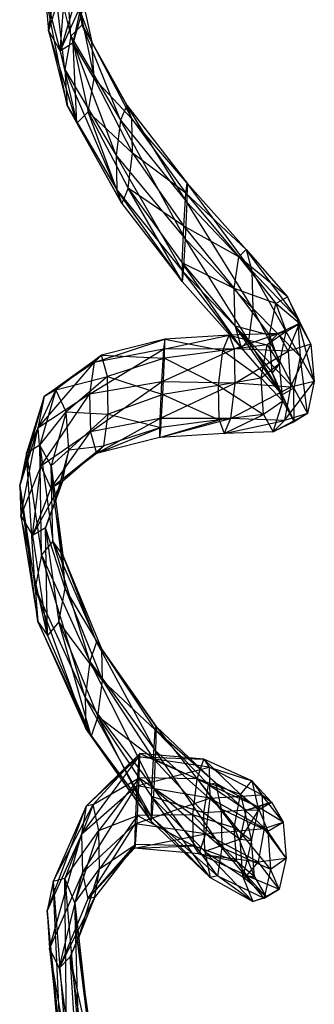
# Model space of a CAD drawing. Units: metres. Extents: x -0.088 to 0.046, y -0.341 to 0.343.
# Drawn here: x -0.012 to 0.004, y 0.056 to 0.11 of the extents above; entities that cross this region are included whole.
import ezdxf

# ---------------------------------------------------------------- set-up
doc = ezdxf.new("R2010")
doc.units = ezdxf.units.M

msp = doc.modelspace()

# ---------------------------------------------------------------- linework, layer by layer
for points in [[(-0.011022, 0.111705, 0.012568), (-0.01084, 0.109642, 0.012719), (-0.010014, 0.114871, 0.008278)], [(-0.009864, 0.112775, 0.008578), (-0.01084, 0.109642, 0.012719), (-0.010014, 0.114871, 0.008278)], [(-0.010641, 0.113484, 0.012421), (-0.009606, 0.109337, 0.016576), (-0.009918, 0.113936, 0.012364)], [(-0.008988, 0.109959, 0.016157), (-0.009606, 0.109337, 0.016576), (-0.009918, 0.113936, 0.012364)], [(-0.009918, 0.113936, 0.012364), (-0.008988, 0.109959, 0.016157), (-0.009278, 0.112796, 0.01243)], [(-0.011022, 0.111705, 0.012568), (-0.009944, 0.107487, 0.016873), (-0.010641, 0.113484, 0.012421)], [(-0.009606, 0.109337, 0.016576), (-0.009944, 0.107487, 0.016873), (-0.010641, 0.113484, 0.012421)], [(-0.01084, 0.109642, 0.012719), (-0.010199, 0.108502, 0.012786), (-0.009864, 0.112775, 0.008578)], [(-0.009302, 0.111556, 0.009004), (-0.010199, 0.108502, 0.012786), (-0.009864, 0.112775, 0.008578)], [(-0.008452, 0.108991, 0.015862), (-0.008988, 0.109959, 0.016157), (-0.009278, 0.112796, 0.01243)], [(-0.009278, 0.112796, 0.01243), (-0.008452, 0.108991, 0.015862), (-0.009095, 0.110733, 0.012581)], [(-0.009944, 0.107487, 0.016873), (-0.009805, 0.105494, 0.016874), (-0.011022, 0.111705, 0.012568)], [(-0.01084, 0.109642, 0.012719), (-0.009805, 0.105494, 0.016874), (-0.011022, 0.111705, 0.012568)], [(-0.009477, 0.108954, 0.012728), (-0.010199, 0.108502, 0.012786), (-0.008657, 0.11193, 0.009308)], [(-0.009302, 0.111556, 0.009004), (-0.010199, 0.108502, 0.012786), (-0.008657, 0.11193, 0.009308)], [(-0.009477, 0.108954, 0.012728), (-0.009095, 0.110733, 0.012581), (-0.008657, 0.11193, 0.009308)], [(-0.009095, 0.110733, 0.012581), (-0.008313, 0.106998, 0.015864), (-0.009477, 0.108954, 0.012728)], [(-0.008313, 0.106998, 0.015864), (-0.008452, 0.108991, 0.015862), (-0.009095, 0.110733, 0.012581)], [(-0.009606, 0.109337, 0.016576), (-0.00687, 0.104679, 0.019678), (-0.008988, 0.109959, 0.016157)], [(-0.006511, 0.105519, 0.018994), (-0.00687, 0.104679, 0.019678), (-0.008988, 0.109959, 0.016157)], [(-0.008988, 0.109959, 0.016157), (-0.006511, 0.105519, 0.018994), (-0.008452, 0.108991, 0.015862)], [(-0.009805, 0.105494, 0.016874), (-0.009269, 0.104526, 0.016579), (-0.01084, 0.109642, 0.012719)], [(-0.010199, 0.108502, 0.012786), (-0.009269, 0.104526, 0.016579), (-0.01084, 0.109642, 0.012719)], [(-0.010199, 0.108502, 0.012786), (-0.009269, 0.104526, 0.016579), (-0.009477, 0.108954, 0.012728)], [(-0.009944, 0.107487, 0.016873), (-0.007101, 0.102739, 0.020085), (-0.009606, 0.109337, 0.016576)], [(-0.00687, 0.104679, 0.019678), (-0.007101, 0.102739, 0.020085), (-0.009606, 0.109337, 0.016576)], [(-0.008651, 0.105148, 0.01616), (-0.009269, 0.104526, 0.016579), (-0.009477, 0.108954, 0.012728)], [(-0.008651, 0.105148, 0.01616), (-0.008313, 0.106998, 0.015864), (-0.009477, 0.108954, 0.012728)], [(-0.006234, 0.104767, 0.018433), (-0.006511, 0.105519, 0.018994), (-0.008452, 0.108991, 0.015862)], [(-0.008452, 0.108991, 0.015862), (-0.006234, 0.104767, 0.018433), (-0.008313, 0.106998, 0.015864)], [(-0.007101, 0.102739, 0.020085), (-0.007069, 0.100836, 0.019976), (-0.009944, 0.107487, 0.016873)], [(-0.009805, 0.105494, 0.016874), (-0.007069, 0.100836, 0.019976), (-0.009944, 0.107487, 0.016873)], [(-0.008313, 0.106998, 0.015864), (-0.006202, 0.102864, 0.018324), (-0.008651, 0.105148, 0.01616)], [(-0.006202, 0.102864, 0.018324), (-0.006234, 0.104767, 0.018433), (-0.008313, 0.106998, 0.015864)], [(-0.007069, 0.100836, 0.019976), (-0.006792, 0.100085, 0.019415), (-0.009805, 0.105494, 0.016874)], [(-0.009269, 0.104526, 0.016579), (-0.006792, 0.100085, 0.019415), (-0.009805, 0.105494, 0.016874)], [(-0.009269, 0.104526, 0.016579), (-0.006792, 0.100085, 0.019415), (-0.008651, 0.105148, 0.01616)], [(-0.006434, 0.100924, 0.018731), (-0.006792, 0.100085, 0.019415), (-0.008651, 0.105148, 0.01616)], [(-0.006434, 0.100924, 0.018731), (-0.006202, 0.102864, 0.018324), (-0.008651, 0.105148, 0.01616)], [(-0.00687, 0.104679, 0.019678), (-0.003196, 0.100151, 0.020943), (-0.006511, 0.105519, 0.018994)], [(-0.003182, 0.101196, 0.02016), (-0.003196, 0.100151, 0.020943), (-0.006511, 0.105519, 0.018994)], [(-0.006511, 0.105519, 0.018994), (-0.003182, 0.101196, 0.02016), (-0.006234, 0.104767, 0.018433)], [(-0.007101, 0.102739, 0.020085), (-0.003285, 0.098126, 0.021391), (-0.00687, 0.104679, 0.019678)], [(-0.003196, 0.100151, 0.020943), (-0.003285, 0.098126, 0.021391), (-0.00687, 0.104679, 0.019678)], [(-0.00325, 0.100649, 0.0195), (-0.003182, 0.101196, 0.02016), (-0.006234, 0.104767, 0.018433)], [(-0.006234, 0.104767, 0.018433), (-0.00325, 0.100649, 0.0195), (-0.006202, 0.102864, 0.018324)], [(-0.003285, 0.098126, 0.021391), (-0.003395, 0.096308, 0.021242), (-0.007101, 0.102739, 0.020085)], [(-0.007069, 0.100836, 0.019976), (-0.003395, 0.096308, 0.021242), (-0.007101, 0.102739, 0.020085)], [(-0.006202, 0.102864, 0.018324), (-0.00336, 0.098831, 0.019351), (-0.006434, 0.100924, 0.018731)], [(-0.00336, 0.098831, 0.019351), (-0.00325, 0.100649, 0.0195), (-0.006202, 0.102864, 0.018324)], [(-0.003395, 0.096308, 0.021242), (-0.003463, 0.095762, 0.020582), (-0.007069, 0.100836, 0.019976)], [(-0.006792, 0.100085, 0.019415), (-0.003463, 0.095762, 0.020582), (-0.007069, 0.100836, 0.019976)], [(-0.006792, 0.100085, 0.019415), (-0.003463, 0.095762, 0.020582), (-0.006434, 0.100924, 0.018731)], [(-0.003449, 0.096807, 0.019799), (-0.003463, 0.095762, 0.020582), (-0.006434, 0.100924, 0.018731)], [(-0.003449, 0.096807, 0.019799), (-0.00336, 0.098831, 0.019351), (-0.006434, 0.100924, 0.018731)], [(-0.003182, 0.101196, 0.02016), (0.000076, 0.097542, 0.019391), (-0.00325, 0.100649, 0.0195)], [(-0.003196, 0.100151, 0.020943), (0.000398, 0.096358, 0.02008), (-0.003182, 0.101196, 0.02016)], [(0.000076, 0.097542, 0.019391), (0.000398, 0.096358, 0.02008), (-0.003182, 0.101196, 0.02016)], [(-0.00325, 0.100649, 0.0195), (-0.00033, 0.097134, 0.018826), (-0.00336, 0.098831, 0.019351)], [(-0.00033, 0.097134, 0.018826), (0.000076, 0.097542, 0.019391), (-0.00325, 0.100649, 0.0195)], [(-0.003285, 0.098126, 0.021391), (0.000449, 0.094276, 0.020489), (-0.003196, 0.100151, 0.020943)], [(0.000398, 0.096358, 0.02008), (0.000449, 0.094276, 0.020489), (-0.003196, 0.100151, 0.020943)], [(-0.00336, 0.098831, 0.019351), (-0.00058, 0.095373, 0.018715), (-0.003449, 0.096807, 0.019799)], [(-0.00058, 0.095373, 0.018715), (-0.00033, 0.097134, 0.018826), (-0.00336, 0.098831, 0.019351)], [(-0.003395, 0.096308, 0.021242), (0.000199, 0.092516, 0.020378), (-0.003285, 0.098126, 0.021391)], [(0.000449, 0.094276, 0.020489), (0.000199, 0.092516, 0.020378), (-0.003285, 0.098126, 0.021391)], [(0.000076, 0.097542, 0.019391), (0.002357, 0.094928, 0.016941), (-0.00033, 0.097134, 0.018826)], [(0.002357, 0.094928, 0.016941), (0.002919, 0.09371, 0.017367), (0.000076, 0.097542, 0.019391)], [(0.000398, 0.096358, 0.02008), (0.002919, 0.09371, 0.017367), (0.000076, 0.097542, 0.019391)], [(-0.00033, 0.097134, 0.018826), (0.001712, 0.094555, 0.016638), (-0.00058, 0.095373, 0.018715)], [(0.001712, 0.094555, 0.016638), (0.002357, 0.094928, 0.016941), (-0.00033, 0.097134, 0.018826)], [(-0.003463, 0.095762, 0.020582), (-0.000206, 0.092108, 0.019813), (-0.003449, 0.096807, 0.019799)], [(-0.000529, 0.093291, 0.019124), (-0.000206, 0.092108, 0.019813), (-0.003449, 0.096807, 0.019799)], [(-0.000529, 0.093291, 0.019124), (-0.00058, 0.095373, 0.018715), (-0.003449, 0.096807, 0.019799)], [(0.002919, 0.09371, 0.017367), (0.003069, 0.091614, 0.017667), (0.000398, 0.096358, 0.02008)], [(0.000449, 0.094276, 0.020489), (0.003069, 0.091614, 0.017667), (0.000398, 0.096358, 0.02008)], [(-0.003463, 0.095762, 0.020582), (-0.000206, 0.092108, 0.019813), (-0.003395, 0.096308, 0.021242)], [(0.000199, 0.092516, 0.020378), (-0.000206, 0.092108, 0.019813), (-0.003395, 0.096308, 0.021242)], [(0.001363, 0.092808, 0.016636), (0.001712, 0.094555, 0.016638), (-0.00058, 0.095373, 0.018715)], [(-0.00058, 0.095373, 0.018715), (0.001363, 0.092808, 0.016636), (-0.000529, 0.093291, 0.019124)], [(0.002357, 0.094928, 0.016941), (0.003019, 0.093447, 0.013511), (0.001712, 0.094555, 0.016638)], [(0.003019, 0.093447, 0.013511), (0.00366, 0.092308, 0.013578), (0.002357, 0.094928, 0.016941)], [(0.002919, 0.09371, 0.017367), (0.00366, 0.092308, 0.013578), (0.002357, 0.094928, 0.016941)], [(0.000199, 0.092516, 0.020378), (0.00272, 0.089867, 0.017665), (0.000449, 0.094276, 0.020489)], [(0.003069, 0.091614, 0.017667), (0.00272, 0.089867, 0.017665), (0.000449, 0.094276, 0.020489)], [(0.001712, 0.094555, 0.016638), (0.002297, 0.092995, 0.013568), (0.001363, 0.092808, 0.016636)], [(0.002297, 0.092995, 0.013568), (0.003019, 0.093447, 0.013511), (0.001712, 0.094555, 0.016638)], [(0.00366, 0.092308, 0.013578), (0.003842, 0.090244, 0.013728), (0.002919, 0.09371, 0.017367)], [(0.003069, 0.091614, 0.017667), (0.003842, 0.090244, 0.013728), (0.002919, 0.09371, 0.017367)], [(0.001513, 0.090712, 0.016936), (0.002075, 0.089494, 0.017362), (-0.000529, 0.093291, 0.019124)], [(0.001513, 0.090712, 0.016936), (0.001363, 0.092808, 0.016636), (-0.000529, 0.093291, 0.019124)], [(-0.000206, 0.092108, 0.019813), (0.002075, 0.089494, 0.017362), (-0.000529, 0.093291, 0.019124)], [(0.001854, 0.092889, 0.01007), (0.00239, 0.09192, 0.009775), (0.003019, 0.093447, 0.013511)], [(0.003019, 0.093447, 0.013511), (0.001854, 0.092889, 0.01007), (0.002297, 0.092995, 0.013568)], [(0.00366, 0.092308, 0.013578), (0.00239, 0.09192, 0.009775), (0.003019, 0.093447, 0.013511)], [(-0.007914, 0.091701, 0.007891), (-0.008319, 0.091293, 0.007326), (-0.004422, 0.092582, 0.00677)], [(-0.00449, 0.092036, 0.006111), (-0.008319, 0.091293, 0.007326), (-0.004422, 0.092582, 0.00677)], [(-0.004422, 0.092582, 0.00677), (-0.007914, 0.091701, 0.007891), (-0.004436, 0.091537, 0.007554)], [(-0.004422, 0.092582, 0.00677), (-0.00449, 0.092036, 0.006111), (-0.000858, 0.092795, 0.007585)], [(-0.000581, 0.092043, 0.007024), (-0.00449, 0.092036, 0.006111), (-0.000858, 0.092795, 0.007585)], [(-0.004436, 0.091537, 0.007554), (-0.004422, 0.092582, 0.00677), (-0.001217, 0.091955, 0.008269)], [(-0.000858, 0.092795, 0.007585), (-0.004422, 0.092582, 0.00677), (-0.001217, 0.091955, 0.008269)], [(-0.001217, 0.091955, 0.008269), (-0.000858, 0.092795, 0.007585), (0.001236, 0.092266, 0.010488)], [(-0.000858, 0.092795, 0.007585), (-0.000581, 0.092043, 0.007024), (0.001854, 0.092889, 0.01007)], [(0.001854, 0.092889, 0.01007), (-0.000858, 0.092795, 0.007585), (0.001236, 0.092266, 0.010488)], [(0.00239, 0.09192, 0.009775), (-0.000581, 0.092043, 0.007024), (0.001854, 0.092889, 0.01007)], [(0.001236, 0.092266, 0.010488), (0.001854, 0.092889, 0.01007), (0.002297, 0.092995, 0.013568)], [(0.002297, 0.092995, 0.013568), (0.001236, 0.092266, 0.010488), (0.001915, 0.091217, 0.013716)], [(0.001915, 0.091217, 0.013716), (0.002297, 0.092995, 0.013568), (0.001363, 0.092808, 0.016636)], [(0.001363, 0.092808, 0.016636), (0.001915, 0.091217, 0.013716), (0.001513, 0.090712, 0.016936)], [(-0.008319, 0.091293, 0.007326), (-0.008569, 0.089533, 0.007215), (-0.00449, 0.092036, 0.006111)], [(-0.0046, 0.090218, 0.005961), (-0.008569, 0.089533, 0.007215), (-0.00449, 0.092036, 0.006111)], [(-0.00449, 0.092036, 0.006111), (-0.0046, 0.090218, 0.005961), (-0.000581, 0.092043, 0.007024)], [(-0.000549, 0.09014, 0.006915), (-0.0046, 0.090218, 0.005961), (-0.000581, 0.092043, 0.007024)], [(0.001236, 0.092266, 0.010488), (-0.001217, 0.091955, 0.008269), (0.000898, 0.090417, 0.010785)], [(-0.000581, 0.092043, 0.007024), (-0.000549, 0.09014, 0.006915), (0.00239, 0.09192, 0.009775)], [(-0.000206, 0.092108, 0.019813), (0.002075, 0.089494, 0.017362), (0.000199, 0.092516, 0.020378)], [(0.00272, 0.089867, 0.017665), (0.002075, 0.089494, 0.017362), (0.000199, 0.092516, 0.020378)], [(0.000898, 0.090417, 0.010785), (0.001236, 0.092266, 0.010488), (0.001915, 0.091217, 0.013716)], [(0.00239, 0.09192, 0.009775), (0.002529, 0.089927, 0.009776), (0.00366, 0.092308, 0.013578)], [(0.003842, 0.090244, 0.013728), (0.002529, 0.089927, 0.009776), (0.00366, 0.092308, 0.013578)], [(-0.01043, 0.08978, 0.010694), (-0.011075, 0.089407, 0.010391), (-0.007914, 0.091701, 0.007891)], [(-0.008319, 0.091293, 0.007326), (-0.011075, 0.089407, 0.010391), (-0.007914, 0.091701, 0.007891)], [(-0.007914, 0.091701, 0.007891), (-0.01043, 0.08978, 0.010694), (-0.007591, 0.090518, 0.00858)], [(-0.007591, 0.090518, 0.00858), (-0.007914, 0.091701, 0.007891), (-0.004436, 0.091537, 0.007554)], [(-0.004436, 0.091537, 0.007554), (-0.007591, 0.090518, 0.00858), (-0.004525, 0.089513, 0.008002)], [(-0.004525, 0.089513, 0.008002), (-0.004436, 0.091537, 0.007554), (-0.001448, 0.090015, 0.008676)], [(-0.001217, 0.091955, 0.008269), (-0.004436, 0.091537, 0.007554), (-0.001448, 0.090015, 0.008676)], [(-0.001448, 0.090015, 0.008676), (-0.001217, 0.091955, 0.008269), (0.000898, 0.090417, 0.010785)], [(0.002529, 0.089927, 0.009776), (-0.000549, 0.09014, 0.006915), (0.00239, 0.09192, 0.009775)], [(0.00272, 0.089867, 0.017665), (0.003461, 0.088465, 0.013876), (0.003069, 0.091614, 0.017667)], [(0.003842, 0.090244, 0.013728), (0.003461, 0.088465, 0.013876), (0.003069, 0.091614, 0.017667)], [(-0.011075, 0.089407, 0.010391), (-0.011425, 0.087661, 0.010389), (-0.008319, 0.091293, 0.007326)], [(-0.008569, 0.089533, 0.007215), (-0.011425, 0.087661, 0.010389), (-0.008319, 0.091293, 0.007326)], [(0.001915, 0.091217, 0.013716), (0.000898, 0.090417, 0.010785), (0.002098, 0.089153, 0.013866)], [(0.002098, 0.089153, 0.013866), (0.001915, 0.091217, 0.013716), (0.001513, 0.090712, 0.016936)], [(-0.009868, 0.088562, 0.01112), (-0.01043, 0.08978, 0.010694), (-0.007591, 0.090518, 0.00858)], [(-0.007591, 0.090518, 0.00858), (-0.009868, 0.088562, 0.01112), (-0.00754, 0.088436, 0.008989)], [(-0.00754, 0.088436, 0.008989), (-0.007591, 0.090518, 0.00858), (-0.004525, 0.089513, 0.008002)], [(0.000898, 0.090417, 0.010785), (-0.001448, 0.090015, 0.008676), (0.001037, 0.088424, 0.010786)], [(0.001037, 0.088424, 0.010786), (0.000898, 0.090417, 0.010785), (0.002098, 0.089153, 0.013866)], [(0.002098, 0.089153, 0.013866), (0.002738, 0.088013, 0.013933), (0.001513, 0.090712, 0.016936)], [(0.002075, 0.089494, 0.017362), (0.002738, 0.088013, 0.013933), (0.001513, 0.090712, 0.016936)], [(-0.008569, 0.089533, 0.007215), (-0.008518, 0.087451, 0.007624), (-0.0046, 0.090218, 0.005961)], [(-0.004689, 0.088194, 0.006409), (-0.008518, 0.087451, 0.007624), (-0.0046, 0.090218, 0.005961)], [(-0.0046, 0.090218, 0.005961), (-0.004689, 0.088194, 0.006409), (-0.000549, 0.09014, 0.006915)], [(-0.000781, 0.088201, 0.007322), (-0.004689, 0.088194, 0.006409), (-0.000549, 0.09014, 0.006915)], [(-0.001448, 0.090015, 0.008676), (-0.004525, 0.089513, 0.008002), (-0.001416, 0.088112, 0.008567)], [(-0.001416, 0.088112, 0.008567), (-0.001448, 0.090015, 0.008676), (0.001037, 0.088424, 0.010786)], [(-0.000549, 0.09014, 0.006915), (-0.000781, 0.088201, 0.007322), (0.002529, 0.089927, 0.009776)], [(0.002191, 0.088078, 0.010073), (-0.000781, 0.088201, 0.007322), (0.002529, 0.089927, 0.009776)], [(0.002075, 0.089494, 0.017362), (0.002738, 0.088013, 0.013933), (0.00272, 0.089867, 0.017665)], [(0.002529, 0.089927, 0.009776), (0.002191, 0.088078, 0.010073), (0.003842, 0.090244, 0.013728)], [(0.003461, 0.088465, 0.013876), (0.002191, 0.088078, 0.010073), (0.003842, 0.090244, 0.013728)], [(0.003461, 0.088465, 0.013876), (0.002738, 0.088013, 0.013933), (0.00272, 0.089867, 0.017665)], [(-0.012051, 0.086274, 0.014532), (-0.012432, 0.084495, 0.014679), (-0.011075, 0.089407, 0.010391)], [(-0.011425, 0.087661, 0.010389), (-0.012432, 0.084495, 0.014679), (-0.011075, 0.089407, 0.010391)], [(-0.011328, 0.086726, 0.014475), (-0.012051, 0.086274, 0.014532), (-0.01043, 0.08978, 0.010694)], [(-0.011075, 0.089407, 0.010391), (-0.012051, 0.086274, 0.014532), (-0.01043, 0.08978, 0.010694)], [(-0.011425, 0.087661, 0.010389), (-0.011274, 0.085564, 0.010689), (-0.008569, 0.089533, 0.007215)], [(-0.01043, 0.08978, 0.010694), (-0.011328, 0.086726, 0.014475), (-0.009868, 0.088562, 0.01112)], [(-0.008518, 0.087451, 0.007624), (-0.011274, 0.085564, 0.010689), (-0.008569, 0.089533, 0.007215)], [(-0.004525, 0.089513, 0.008002), (-0.00754, 0.088436, 0.008989), (-0.004635, 0.087695, 0.007852)], [(-0.004635, 0.087695, 0.007852), (-0.004525, 0.089513, 0.008002), (-0.001416, 0.088112, 0.008567)], [(0.001037, 0.088424, 0.010786), (0.001573, 0.087455, 0.010491), (0.002098, 0.089153, 0.013866)], [(0.002738, 0.088013, 0.013933), (0.001573, 0.087455, 0.010491), (0.002098, 0.089153, 0.013866)], [(-0.010688, 0.085586, 0.014541), (-0.011328, 0.086726, 0.014475), (-0.009868, 0.088562, 0.01112)], [(-0.009868, 0.088562, 0.01112), (-0.010688, 0.085586, 0.014541), (-0.009718, 0.086466, 0.01142)], [(-0.009718, 0.086466, 0.01142), (-0.009868, 0.088562, 0.01112), (-0.00754, 0.088436, 0.008989)], [(-0.00754, 0.088436, 0.008989), (-0.009718, 0.086466, 0.01142), (-0.00779, 0.086675, 0.008878)], [(-0.008518, 0.087451, 0.007624), (-0.008196, 0.086268, 0.008313), (-0.004689, 0.088194, 0.006409)], [(-0.004703, 0.087149, 0.007192), (-0.008196, 0.086268, 0.008313), (-0.004689, 0.088194, 0.006409)], [(-0.00779, 0.086675, 0.008878), (-0.00754, 0.088436, 0.008989), (-0.004635, 0.087695, 0.007852)], [(-0.004689, 0.088194, 0.006409), (-0.004703, 0.087149, 0.007192), (-0.000781, 0.088201, 0.007322)], [(-0.001139, 0.087361, 0.008007), (-0.004703, 0.087149, 0.007192), (-0.000781, 0.088201, 0.007322)], [(-0.001416, 0.088112, 0.008567), (-0.001139, 0.087361, 0.008007), (0.001037, 0.088424, 0.010786)], [(0.001573, 0.087455, 0.010491), (-0.001139, 0.087361, 0.008007), (0.001037, 0.088424, 0.010786)], [(-0.000781, 0.088201, 0.007322), (-0.001139, 0.087361, 0.008007), (0.002191, 0.088078, 0.010073)], [(0.002191, 0.088078, 0.010073), (0.001573, 0.087455, 0.010491), (0.003461, 0.088465, 0.013876)], [(0.002738, 0.088013, 0.013933), (0.001573, 0.087455, 0.010491), (0.003461, 0.088465, 0.013876)], [(-0.012432, 0.084495, 0.014679), (-0.012368, 0.082841, 0.012335), (-0.011425, 0.087661, 0.010389)], [(-0.011274, 0.085564, 0.010689), (-0.012368, 0.082841, 0.012335), (-0.011425, 0.087661, 0.010389)], [(-0.00779, 0.086675, 0.008878), (-0.008196, 0.086268, 0.008313), (-0.004635, 0.087695, 0.007852)], [(-0.004703, 0.087149, 0.007192), (-0.008196, 0.086268, 0.008313), (-0.004635, 0.087695, 0.007852)], [(-0.004635, 0.087695, 0.007852), (-0.004703, 0.087149, 0.007192), (-0.001416, 0.088112, 0.008567)], [(-0.001139, 0.087361, 0.008007), (-0.004703, 0.087149, 0.007192), (-0.001416, 0.088112, 0.008567)], [(0.001573, 0.087455, 0.010491), (-0.001139, 0.087361, 0.008007), (0.002191, 0.088078, 0.010073)], [(-0.011274, 0.085564, 0.010689), (-0.010712, 0.084346, 0.011115), (-0.008518, 0.087451, 0.007624)], [(-0.008196, 0.086268, 0.008313), (-0.010712, 0.084346, 0.011115), (-0.008518, 0.087451, 0.007624)], [(-0.012051, 0.086274, 0.014532), (-0.011229, 0.080661, 0.016378), (-0.011328, 0.086726, 0.014475)], [(-0.0106, 0.081418, 0.016005), (-0.011229, 0.080661, 0.016378), (-0.011328, 0.086726, 0.014475)], [(-0.011328, 0.086726, 0.014475), (-0.0106, 0.081418, 0.016005), (-0.010688, 0.085586, 0.014541)], [(-0.010067, 0.08472, 0.011418), (-0.010712, 0.084346, 0.011115), (-0.00779, 0.086675, 0.008878)], [(-0.008196, 0.086268, 0.008313), (-0.010712, 0.084346, 0.011115), (-0.00779, 0.086675, 0.008878)], [(-0.010067, 0.08472, 0.011418), (-0.009718, 0.086466, 0.01142), (-0.00779, 0.086675, 0.008878)], [(-0.012432, 0.084495, 0.014679), (-0.011574, 0.078815, 0.01655), (-0.012051, 0.086274, 0.014532)], [(-0.011229, 0.080661, 0.016378), (-0.011574, 0.078815, 0.01655), (-0.012051, 0.086274, 0.014532)], [(-0.010505, 0.083523, 0.014692), (-0.010688, 0.085586, 0.014541), (-0.009718, 0.086466, 0.01142)], [(-0.009718, 0.086466, 0.01142), (-0.010505, 0.083523, 0.014692), (-0.010067, 0.08472, 0.011418)], [(-0.012368, 0.082841, 0.012335), (-0.011729, 0.081731, 0.012348), (-0.011274, 0.085564, 0.010689)], [(-0.010712, 0.084346, 0.011115), (-0.011729, 0.081731, 0.012348), (-0.011274, 0.085564, 0.010689)], [(-0.010057, 0.080644, 0.01565), (-0.0106, 0.081418, 0.016005), (-0.010688, 0.085586, 0.014541)], [(-0.010688, 0.085586, 0.014541), (-0.010057, 0.080644, 0.01565), (-0.010505, 0.083523, 0.014692)], [(-0.011574, 0.078815, 0.01655), (-0.011434, 0.076963, 0.016421), (-0.012432, 0.084495, 0.014679)], [(-0.012368, 0.082841, 0.012335), (-0.011434, 0.076963, 0.016421), (-0.012432, 0.084495, 0.014679)], [(-0.011005, 0.082153, 0.012344), (-0.011729, 0.081731, 0.012348), (-0.010067, 0.08472, 0.011418)], [(-0.010712, 0.084346, 0.011115), (-0.011729, 0.081731, 0.012348), (-0.010067, 0.08472, 0.011418)], [(-0.011005, 0.082153, 0.012344), (-0.010505, 0.083523, 0.014692), (-0.010067, 0.08472, 0.011418)], [(-0.010505, 0.083523, 0.014692), (-0.009918, 0.078792, 0.01552), (-0.011005, 0.082153, 0.012344)], [(-0.009918, 0.078792, 0.01552), (-0.010057, 0.080644, 0.01565), (-0.010505, 0.083523, 0.014692)], [(-0.011434, 0.076963, 0.016421), (-0.010891, 0.076189, 0.016066), (-0.012368, 0.082841, 0.012335)], [(-0.011729, 0.081731, 0.012348), (-0.010891, 0.076189, 0.016066), (-0.012368, 0.082841, 0.012335)], [(-0.011729, 0.081731, 0.012348), (-0.010891, 0.076189, 0.016066), (-0.011005, 0.082153, 0.012344)], [(-0.010263, 0.076947, 0.015692), (-0.010891, 0.076189, 0.016066), (-0.011005, 0.082153, 0.012344)], [(-0.010263, 0.076947, 0.015692), (-0.009918, 0.078792, 0.01552), (-0.011005, 0.082153, 0.012344)], [(-0.011229, 0.080661, 0.016378), (-0.008567, 0.074759, 0.01939), (-0.0106, 0.081418, 0.016005)], [(-0.008192, 0.075854, 0.018745), (-0.008567, 0.074759, 0.01939), (-0.0106, 0.081418, 0.016005)], [(-0.0106, 0.081418, 0.016005), (-0.008192, 0.075854, 0.018745), (-0.010057, 0.080644, 0.01565)], [(-0.011574, 0.078815, 0.01655), (-0.008808, 0.072774, 0.019674), (-0.011229, 0.080661, 0.016378)], [(-0.008567, 0.074759, 0.01939), (-0.008808, 0.072774, 0.019674), (-0.011229, 0.080661, 0.016378)], [(-0.007902, 0.075418, 0.018119), (-0.008192, 0.075854, 0.018745), (-0.010057, 0.080644, 0.01565)], [(-0.010057, 0.080644, 0.01565), (-0.007902, 0.075418, 0.018119), (-0.009918, 0.078792, 0.01552)], [(-0.008808, 0.072774, 0.019674), (-0.008773, 0.071062, 0.019433), (-0.011574, 0.078815, 0.01655)], [(-0.011434, 0.076963, 0.016421), (-0.008773, 0.071062, 0.019433), (-0.011574, 0.078815, 0.01655)], [(-0.009918, 0.078792, 0.01552), (-0.007866, 0.073706, 0.017877), (-0.010263, 0.076947, 0.015692)], [(-0.007866, 0.073706, 0.017877), (-0.007902, 0.075418, 0.018119), (-0.009918, 0.078792, 0.01552)], [(-0.008773, 0.071062, 0.019433), (-0.008482, 0.070625, 0.018806), (-0.011434, 0.076963, 0.016421)], [(-0.010891, 0.076189, 0.016066), (-0.008482, 0.070625, 0.018806), (-0.011434, 0.076963, 0.016421)], [(-0.010891, 0.076189, 0.016066), (-0.008482, 0.070625, 0.018806), (-0.010263, 0.076947, 0.015692)], [(-0.008107, 0.071721, 0.018162), (-0.008482, 0.070625, 0.018806), (-0.010263, 0.076947, 0.015692)], [(-0.008107, 0.071721, 0.018162), (-0.007866, 0.073706, 0.017877), (-0.010263, 0.076947, 0.015692)], [(-0.008567, 0.074759, 0.01939), (-0.004924, 0.06983, 0.020527), (-0.008192, 0.075854, 0.018745)], [(-0.00489, 0.071175, 0.019781), (-0.004924, 0.06983, 0.020527), (-0.008192, 0.075854, 0.018745)], [(-0.008192, 0.075854, 0.018745), (-0.00489, 0.071175, 0.019781), (-0.007902, 0.075418, 0.018119)], [(-0.004942, 0.070988, 0.019054), (-0.00489, 0.071175, 0.019781), (-0.007902, 0.075418, 0.018119)], [(-0.007902, 0.075418, 0.018119), (-0.004942, 0.070988, 0.019054), (-0.007866, 0.073706, 0.017877)], [(-0.008808, 0.072774, 0.019674), (-0.005023, 0.067741, 0.020853), (-0.008567, 0.074759, 0.01939)], [(-0.004924, 0.06983, 0.020527), (-0.005023, 0.067741, 0.020853), (-0.008567, 0.074759, 0.01939)], [(-0.007866, 0.073706, 0.017877), (-0.005048, 0.069379, 0.01877), (-0.008107, 0.071721, 0.018162)], [(-0.005048, 0.069379, 0.01877), (-0.004942, 0.070988, 0.019054), (-0.007866, 0.073706, 0.017877)], [(-0.005023, 0.067741, 0.020853), (-0.005129, 0.066132, 0.020569), (-0.008808, 0.072774, 0.019674)], [(-0.008773, 0.071062, 0.019433), (-0.005129, 0.066132, 0.020569), (-0.008808, 0.072774, 0.019674)], [(-0.008482, 0.070625, 0.018806), (-0.005181, 0.065946, 0.019842), (-0.008107, 0.071721, 0.018162)], [(-0.005147, 0.067291, 0.019097), (-0.005181, 0.065946, 0.019842), (-0.008107, 0.071721, 0.018162)], [(-0.005147, 0.067291, 0.019097), (-0.005048, 0.069379, 0.01877), (-0.008107, 0.071721, 0.018162)], [(-0.005129, 0.066132, 0.020569), (-0.005181, 0.065946, 0.019842), (-0.008773, 0.071062, 0.019433)], [(-0.008482, 0.070625, 0.018806), (-0.005181, 0.065946, 0.019842), (-0.008773, 0.071062, 0.019433)], [(-0.004942, 0.070988, 0.019054), (-0.002004, 0.067956, 0.018211), (-0.005048, 0.069379, 0.01877)], [(-0.00489, 0.071175, 0.019781), (-0.001613, 0.068049, 0.018842), (-0.004942, 0.070988, 0.019054)], [(-0.002004, 0.067956, 0.018211), (-0.001613, 0.068049, 0.018842), (-0.004942, 0.070988, 0.019054)], [(-0.004924, 0.06983, 0.020527), (-0.001307, 0.066609, 0.019491), (-0.00489, 0.071175, 0.019781)], [(-0.001613, 0.068049, 0.018842), (-0.001307, 0.066609, 0.019491), (-0.00489, 0.071175, 0.019781)], [(-0.008374, 0.066862, 0.006372), (-0.008765, 0.06677, 0.00574), (-0.005798, 0.069678, 0.005189)], [(-0.00585, 0.069491, 0.004462), (-0.008765, 0.06677, 0.00574), (-0.005798, 0.069678, 0.005189)], [(-0.005798, 0.069678, 0.005189), (-0.008374, 0.066862, 0.006372), (-0.005832, 0.068333, 0.005935)], [(-0.005798, 0.069678, 0.005189), (-0.00585, 0.069491, 0.004462), (-0.002254, 0.069362, 0.006175)], [(-0.005832, 0.068333, 0.005935), (-0.005798, 0.069678, 0.005189), (-0.00263, 0.068267, 0.006819)], [(-0.002254, 0.069362, 0.006175), (-0.005798, 0.069678, 0.005189), (-0.00263, 0.068267, 0.006819)], [(-0.005023, 0.067741, 0.020853), (-0.001265, 0.064482, 0.019777), (-0.004924, 0.06983, 0.020527)], [(-0.001307, 0.066609, 0.019491), (-0.001265, 0.064482, 0.019777), (-0.004924, 0.06983, 0.020527)], [(-0.008765, 0.06677, 0.00574), (-0.009012, 0.0652, 0.005497), (-0.00585, 0.069491, 0.004462)], [(-0.005956, 0.067883, 0.004178), (-0.009012, 0.0652, 0.005497), (-0.00585, 0.069491, 0.004462)], [(-0.00585, 0.069491, 0.004462), (-0.005956, 0.067883, 0.004178), (-0.001964, 0.068926, 0.005548)], [(-0.001964, 0.068926, 0.005548), (-0.00585, 0.069491, 0.004462), (-0.002254, 0.069362, 0.006175)], [(-0.005048, 0.069379, 0.01877), (-0.002251, 0.066386, 0.017967), (-0.005147, 0.067291, 0.019097)], [(-0.002251, 0.066386, 0.017967), (-0.002004, 0.067956, 0.018211), (-0.005048, 0.069379, 0.01877)], [(-0.00263, 0.068267, 0.006819), (-0.002254, 0.069362, 0.006175), (-0.000231, 0.067405, 0.009238)], [(-0.002254, 0.069362, 0.006175), (-0.001964, 0.068926, 0.005548), (0.000397, 0.068163, 0.008864)], [(0.000397, 0.068163, 0.008864), (-0.002254, 0.069362, 0.006175), (-0.000231, 0.067405, 0.009238)], [(-0.001929, 0.067214, 0.005306), (-0.005956, 0.067883, 0.004178), (-0.001964, 0.068926, 0.005548)], [(-0.001964, 0.068926, 0.005548), (-0.001929, 0.067214, 0.005306), (0.00094, 0.067388, 0.008509)], [(0.00094, 0.067388, 0.008509), (-0.001964, 0.068926, 0.005548), (0.000397, 0.068163, 0.008864)], [(-0.008068, 0.065423, 0.00702), (-0.008374, 0.066862, 0.006372), (-0.005832, 0.068333, 0.005935)], [(-0.005832, 0.068333, 0.005935), (-0.008068, 0.065423, 0.00702), (-0.005931, 0.066244, 0.006261)], [(-0.005931, 0.066244, 0.006261), (-0.005832, 0.068333, 0.005935), (-0.00287, 0.066281, 0.007104)], [(-0.00263, 0.068267, 0.006819), (-0.005832, 0.068333, 0.005935), (-0.00287, 0.066281, 0.007104)], [(-0.00287, 0.066281, 0.007104), (-0.00263, 0.068267, 0.006819), (-0.000577, 0.065559, 0.00941)], [(-0.000231, 0.067405, 0.009238), (-0.00263, 0.068267, 0.006819), (-0.000577, 0.065559, 0.00941)], [(-0.001613, 0.068049, 0.018842), (0.000729, 0.066729, 0.016186), (-0.002004, 0.067956, 0.018211)], [(0.000729, 0.066729, 0.016186), (0.001282, 0.065376, 0.016567), (-0.001613, 0.068049, 0.018842)], [(-0.001307, 0.066609, 0.019491), (0.001282, 0.065376, 0.016567), (-0.001613, 0.068049, 0.018842)], [(-0.000231, 0.067405, 0.009238), (0.000397, 0.068163, 0.008864), (0.000753, 0.066563, 0.012536)], [(0.000397, 0.068163, 0.008864), (0.00094, 0.067388, 0.008509), (0.001477, 0.066985, 0.012531)], [(0.001477, 0.066985, 0.012531), (0.000397, 0.068163, 0.008864), (0.000753, 0.066563, 0.012536)], [(-0.009012, 0.0652, 0.005497), (-0.00897, 0.063073, 0.005783), (-0.005956, 0.067883, 0.004178)], [(-0.006055, 0.065794, 0.004505), (-0.00897, 0.063073, 0.005783), (-0.005956, 0.067883, 0.004178)], [(-0.005956, 0.067883, 0.004178), (-0.006055, 0.065794, 0.004505), (-0.001929, 0.067214, 0.005306)], [(-0.005129, 0.066132, 0.020569), (-0.001512, 0.062912, 0.019534), (-0.005023, 0.067741, 0.020853)], [(-0.001265, 0.064482, 0.019777), (-0.001512, 0.062912, 0.019534), (-0.005023, 0.067741, 0.020853)], [(-0.002004, 0.067956, 0.018211), (0.000092, 0.06655, 0.015823), (-0.002251, 0.066386, 0.017967)], [(0.000092, 0.06655, 0.015823), (0.000729, 0.066729, 0.016186), (-0.002004, 0.067956, 0.018211)], [(-0.002169, 0.065229, 0.005591), (-0.006055, 0.065794, 0.004505), (-0.001929, 0.067214, 0.005306)], [(-0.005181, 0.065946, 0.019842), (-0.001903, 0.06282, 0.018903), (-0.005147, 0.067291, 0.019097)], [(-0.002209, 0.064259, 0.018254), (-0.001903, 0.06282, 0.018903), (-0.005147, 0.067291, 0.019097)], [(-0.002209, 0.064259, 0.018254), (-0.002251, 0.066386, 0.017967), (-0.005147, 0.067291, 0.019097)], [(-0.001929, 0.067214, 0.005306), (-0.002169, 0.065229, 0.005591), (0.00108, 0.065537, 0.00838)], [(0.00108, 0.065537, 0.00838), (-0.001929, 0.067214, 0.005306), (0.00094, 0.067388, 0.008509)], [(-0.000577, 0.065559, 0.00941), (-0.000231, 0.067405, 0.009238), (0.000368, 0.064856, 0.012555)], [(0.000753, 0.066563, 0.012536), (-0.000231, 0.067405, 0.009238), (0.000368, 0.064856, 0.012555)], [(0.000753, 0.066563, 0.012536), (0.001477, 0.066985, 0.012531), (0.000092, 0.06655, 0.015823)], [(0.000729, 0.066729, 0.016186), (0.001477, 0.066985, 0.012531), (0.000092, 0.06655, 0.015823)], [(0.001477, 0.066985, 0.012531), (0.002116, 0.065875, 0.012545), (0.000729, 0.066729, 0.016186)], [(0.00094, 0.067388, 0.008509), (0.00108, 0.065537, 0.00838), (0.002116, 0.065875, 0.012545)], [(0.002116, 0.065875, 0.012545), (0.00094, 0.067388, 0.008509), (0.001477, 0.066985, 0.012531)], [(-0.010575, 0.062591, 0.008812), (-0.010924, 0.060986, 0.008679), (-0.008765, 0.06677, 0.00574)], [(-0.009012, 0.0652, 0.005497), (-0.010924, 0.060986, 0.008679), (-0.008765, 0.06677, 0.00574)], [(-0.009938, 0.06277, 0.009175), (-0.010575, 0.062591, 0.008812), (-0.008374, 0.066862, 0.006372)], [(-0.008765, 0.06677, 0.00574), (-0.010575, 0.062591, 0.008812), (-0.008374, 0.066862, 0.006372)], [(-0.008374, 0.066862, 0.006372), (-0.009938, 0.06277, 0.009175), (-0.008068, 0.065423, 0.00702)], [(-0.000257, 0.064945, 0.01569), (0.000092, 0.06655, 0.015823), (-0.002251, 0.066386, 0.017967)], [(0.001282, 0.065376, 0.016567), (0.001425, 0.063284, 0.016743), (-0.001307, 0.066609, 0.019491)], [(-0.001265, 0.064482, 0.019777), (0.001425, 0.063284, 0.016743), (-0.001307, 0.066609, 0.019491)], [(0.000368, 0.064856, 0.012555), (0.000753, 0.066563, 0.012536), (-0.000257, 0.064945, 0.01569)], [(0.000092, 0.06655, 0.015823), (0.000753, 0.066563, 0.012536), (-0.000257, 0.064945, 0.01569)], [(0.001282, 0.065376, 0.016567), (0.002116, 0.065875, 0.012545), (0.000729, 0.066729, 0.016186)], [(-0.008026, 0.063295, 0.007307), (-0.008068, 0.065423, 0.00702), (-0.005931, 0.066244, 0.006261)], [(-0.005931, 0.066244, 0.006261), (-0.008026, 0.063295, 0.007307), (-0.006037, 0.064636, 0.005978)], [(-0.006037, 0.064636, 0.005978), (-0.005931, 0.066244, 0.006261), (-0.002835, 0.06457, 0.006862)], [(-0.00287, 0.066281, 0.007104), (-0.005931, 0.066244, 0.006261), (-0.002835, 0.06457, 0.006862)], [(-0.005181, 0.065946, 0.019842), (-0.001903, 0.06282, 0.018903), (-0.005129, 0.066132, 0.020569)], [(-0.001512, 0.062912, 0.019534), (-0.001903, 0.06282, 0.018903), (-0.005129, 0.066132, 0.020569)], [(-0.002835, 0.06457, 0.006862), (-0.00287, 0.066281, 0.007104), (-0.000437, 0.063707, 0.009281)], [(-0.000577, 0.065559, 0.00941), (-0.00287, 0.066281, 0.007104), (-0.000437, 0.063707, 0.009281)], [(-0.002251, 0.066386, 0.017967), (-0.000257, 0.064945, 0.01569), (-0.002209, 0.064259, 0.018254)], [(0.002295, 0.063884, 0.012568), (0.00108, 0.065537, 0.00838), (0.002116, 0.065875, 0.012545)], [(0.002116, 0.065875, 0.012545), (0.002295, 0.063884, 0.012568), (0.001282, 0.065376, 0.016567)], [(-0.009386, 0.061417, 0.009556), (-0.009938, 0.06277, 0.009175), (-0.008068, 0.065423, 0.00702)], [(-0.008068, 0.065423, 0.00702), (-0.009386, 0.061417, 0.009556), (-0.008026, 0.063295, 0.007307)], [(-0.00897, 0.063073, 0.005783), (-0.008664, 0.061634, 0.006432), (-0.006055, 0.065794, 0.004505)], [(-0.006089, 0.064449, 0.00525), (-0.008664, 0.061634, 0.006432), (-0.006055, 0.065794, 0.004505)], [(-0.006055, 0.065794, 0.004505), (-0.006089, 0.064449, 0.00525), (-0.002169, 0.065229, 0.005591)], [(0.000734, 0.063691, 0.008552), (-0.002169, 0.065229, 0.005591), (0.00108, 0.065537, 0.00838)], [(-0.000437, 0.063707, 0.009281), (-0.000577, 0.065559, 0.00941), (0.000548, 0.062865, 0.012579)], [(0.000368, 0.064856, 0.012555), (-0.000577, 0.065559, 0.00941), (0.000548, 0.062865, 0.012579)], [(0.00108, 0.065537, 0.00838), (0.000734, 0.063691, 0.008552), (0.002295, 0.063884, 0.012568)], [(0.001425, 0.063284, 0.016743), (0.002295, 0.063884, 0.012568), (0.001282, 0.065376, 0.016567)], [(-0.010924, 0.060986, 0.008679), (-0.010781, 0.058894, 0.008855), (-0.009012, 0.0652, 0.005497)], [(-0.00897, 0.063073, 0.005783), (-0.010781, 0.058894, 0.008855), (-0.009012, 0.0652, 0.005497)], [(-0.002545, 0.064134, 0.006235), (-0.006089, 0.064449, 0.00525), (-0.002169, 0.065229, 0.005591)], [(-0.002169, 0.065229, 0.005591), (-0.002545, 0.064134, 0.006235), (0.000734, 0.063691, 0.008552)], [(-0.000113, 0.062853, 0.015865), (-0.000257, 0.064945, 0.01569), (-0.002209, 0.064259, 0.018254)], [(-0.000257, 0.064945, 0.01569), (0.000368, 0.064856, 0.012555), (-0.000113, 0.062853, 0.015865)], [(0.000548, 0.062865, 0.012579), (0.000368, 0.064856, 0.012555), (-0.000113, 0.062853, 0.015865)], [(-0.008273, 0.061726, 0.007063), (-0.008664, 0.061634, 0.006432), (-0.006037, 0.064636, 0.005978)], [(-0.006089, 0.064449, 0.00525), (-0.008664, 0.061634, 0.006432), (-0.006037, 0.064636, 0.005978)], [(-0.008273, 0.061726, 0.007063), (-0.008026, 0.063295, 0.007307), (-0.006037, 0.064636, 0.005978)], [(-0.006037, 0.064636, 0.005978), (-0.006089, 0.064449, 0.00525), (-0.002835, 0.06457, 0.006862)], [(-0.002545, 0.064134, 0.006235), (-0.006089, 0.064449, 0.00525), (-0.002835, 0.06457, 0.006862)], [(-0.002835, 0.06457, 0.006862), (-0.002545, 0.064134, 0.006235), (-0.000437, 0.063707, 0.009281)], [(-0.000113, 0.062853, 0.015865), (0.000439, 0.0615, 0.016247), (-0.002209, 0.064259, 0.018254)], [(-0.001903, 0.06282, 0.018903), (0.000439, 0.0615, 0.016247), (-0.002209, 0.064259, 0.018254)], [(-0.001512, 0.062912, 0.019534), (0.001076, 0.061678, 0.01661), (-0.001265, 0.064482, 0.019777)], [(0.001425, 0.063284, 0.016743), (0.001076, 0.061678, 0.01661), (-0.001265, 0.064482, 0.019777)], [(0.000106, 0.062934, 0.008925), (-0.002545, 0.064134, 0.006235), (0.000734, 0.063691, 0.008552)], [(0.000106, 0.062934, 0.008925), (-0.002545, 0.064134, 0.006235), (-0.000437, 0.063707, 0.009281)], [(-0.000437, 0.063707, 0.009281), (0.000106, 0.062934, 0.008925), (0.000548, 0.062865, 0.012579)], [(0.000734, 0.063691, 0.008552), (0.000106, 0.062934, 0.008925), (0.00191, 0.062177, 0.012588)], [(0.00191, 0.062177, 0.012588), (0.000734, 0.063691, 0.008552), (0.002295, 0.063884, 0.012568)], [(0.002295, 0.063884, 0.012568), (0.00191, 0.062177, 0.012588), (0.001425, 0.063284, 0.016743)], [(-0.009243, 0.059325, 0.009732), (-0.009386, 0.061417, 0.009556), (-0.008026, 0.063295, 0.007307)], [(-0.008026, 0.063295, 0.007307), (-0.009243, 0.059325, 0.009732), (-0.008273, 0.061726, 0.007063)], [(0.001076, 0.061678, 0.01661), (0.00191, 0.062177, 0.012588), (0.001425, 0.063284, 0.016743)], [(-0.010781, 0.058894, 0.008855), (-0.010252, 0.057802, 0.009429), (-0.00897, 0.063073, 0.005783)], [(-0.010575, 0.062591, 0.008812), (-0.00982, 0.052877, 0.013559), (-0.009938, 0.06277, 0.009175)], [(-0.008664, 0.061634, 0.006432), (-0.010252, 0.057802, 0.009429), (-0.00897, 0.063073, 0.005783)], [(-0.009164, 0.053817, 0.013473), (-0.00982, 0.052877, 0.013559), (-0.009938, 0.06277, 0.009175)], [(-0.009938, 0.06277, 0.009175), (-0.009164, 0.053817, 0.013473), (-0.009386, 0.061417, 0.009556)], [(-0.001903, 0.06282, 0.018903), (0.000439, 0.0615, 0.016247), (-0.001512, 0.062912, 0.019534)], [(0.001076, 0.061678, 0.01661), (0.000439, 0.0615, 0.016247), (-0.001512, 0.062912, 0.019534)], [(0.000548, 0.062865, 0.012579), (0.001186, 0.061756, 0.012592), (-0.000113, 0.062853, 0.015865)], [(0.000439, 0.0615, 0.016247), (0.001186, 0.061756, 0.012592), (-0.000113, 0.062853, 0.015865)], [(0.001186, 0.061756, 0.012592), (0.000106, 0.062934, 0.008925), (0.00191, 0.062177, 0.012588)], [(0.001186, 0.061756, 0.012592), (0.000106, 0.062934, 0.008925), (0.000548, 0.062865, 0.012579)], [(-0.010924, 0.060986, 0.008679), (-0.010043, 0.050939, 0.013605), (-0.010575, 0.062591, 0.008812)], [(-0.00982, 0.052877, 0.013559), (-0.010043, 0.050939, 0.013605), (-0.010575, 0.062591, 0.008812)], [(0.00191, 0.062177, 0.012588), (0.001186, 0.061756, 0.012592), (0.001076, 0.061678, 0.01661)], [(-0.009645, 0.058425, 0.00972), (-0.010252, 0.057802, 0.009429), (-0.008273, 0.061726, 0.007063)], [(-0.008664, 0.061634, 0.006432), (-0.010252, 0.057802, 0.009429), (-0.008273, 0.061726, 0.007063)], [(-0.009645, 0.058425, 0.00972), (-0.009243, 0.059325, 0.009732), (-0.008273, 0.061726, 0.007063)], [(0.000439, 0.0615, 0.016247), (0.001186, 0.061756, 0.012592), (0.001076, 0.061678, 0.01661)], [(-0.010043, 0.050939, 0.013605), (-0.009701, 0.049138, 0.013584), (-0.010924, 0.060986, 0.008679)], [(-0.010781, 0.058894, 0.008855), (-0.009701, 0.049138, 0.013584), (-0.010924, 0.060986, 0.008679)], [(-0.008458, 0.053207, 0.013397), (-0.009164, 0.053817, 0.013473), (-0.009386, 0.061417, 0.009556)], [(-0.009386, 0.061417, 0.009556), (-0.008458, 0.053207, 0.013397), (-0.009243, 0.059325, 0.009732)], [(-0.009701, 0.049138, 0.013584), (-0.008995, 0.048528, 0.013508), (-0.010781, 0.058894, 0.008855)], [(-0.010252, 0.057802, 0.009429), (-0.008995, 0.048528, 0.013508), (-0.010781, 0.058894, 0.008855)], [(-0.009243, 0.059325, 0.009732), (-0.008116, 0.051406, 0.013376), (-0.009645, 0.058425, 0.00972)], [(-0.008116, 0.051406, 0.013376), (-0.008458, 0.053207, 0.013397), (-0.009243, 0.059325, 0.009732)], [(-0.010252, 0.057802, 0.009429), (-0.008995, 0.048528, 0.013508), (-0.009645, 0.058425, 0.00972)], [(-0.008338, 0.049467, 0.013422), (-0.008995, 0.048528, 0.013508), (-0.009645, 0.058425, 0.00972)], [(-0.008338, 0.049467, 0.013422), (-0.008116, 0.051406, 0.013376), (-0.009645, 0.058425, 0.00972)]]:
    msp.add_3dface(points)

doc.saveas('drawing.dxf')
